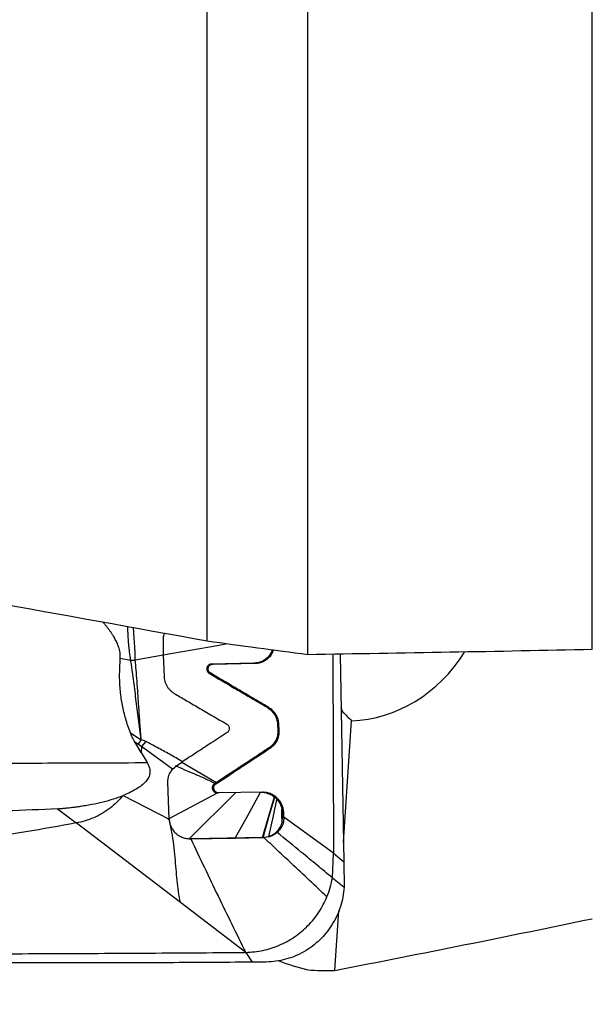
# Model space of a CAD drawing. Units: millimetres. Extents: x 5 to 292, y 5 to 205.
# Drawn here: x 85 to 90, y 109 to 119 of the extents above; entities that cross this region are included whole.
import ezdxf

# ---------------------------------------------------------------- set-up
doc = ezdxf.new("R2010")
doc.units = ezdxf.units.MM
doc.styles.add('SLDTEXTSTYLE1', font='TXT', dxfattribs={"width": 0.75})
doc.dimstyles.new('SLDDIMSTYLE1', dxfattribs={"dimtxt": 3.5, "dimasz": 3, "dimexe": 0, "dimexo": 0.0625, "dimgap": 0.875, "dimtad": 1, "dimdec": 1, "dimrnd": 1e-09, "dimzin": 12, "dimdsep": 46, "dimtxsty": 'SLDTEXTSTYLE1', "dimsah": 1, "dimcen": 0.09, "dimadec": 0, "dimazin": 3, "dimtfac": 1, "dimtofl": 0, "dimtmove": 0, "dimatfit": 3, "dimfxl": 1, "dimfrac": 2, "dimtolj": 1, "dimtzin": 12, "dimarcsym": 0})

# ---------------------------------------------------------------- blocks, each defined once
blk = doc.blocks.new('_D_1')
at = {"color": 7, "linetype": 'Continuous', "lineweight": 0}
for p, q in [((77.0494, 108.958), (77.0494, 95.0781)), ((158.886, 108.9363), (158.886, 95.0781)), ((77.0494, 96.0781), (158.886, 96.0781))]:
    blk.add_line(p, q, dxfattribs=at)
for points in [[(77.0494, 96.0781), (80.0494, 95.3281), (80.0494, 96.8281)], [(158.886, 96.0781), (155.886, 96.8281), (155.886, 95.3281)]]:
    blk.add_solid(points, dxfattribs=at)
at = {"color": 7, "linetype": 'Continuous', "lineweight": 0, "insert": (116.7481, 100.5898), "char_height": 3.5, "attachment_point": 1, "style": 'SLDTEXTSTYLE1'}
blk.add_mtext('81,8', dxfattribs=at)

msp = doc.modelspace()

# ---------------------------------------------------------------- linework, layer by layer
at = {"color": 7, "linetype": 'Continuous', "lineweight": 30}
for p, q in [((87.662, 112.3062), (87.662, 122.4192)), ((90.4976, 112.3572), (90.4976, 122.1424)), ((86.662, 112.4395), (86.662, 119.0671)), ((85.7957, 112.2728), (85.8987, 112.252)), ((86.2234, 112.301), (85.9448, 112.2514)), ((86.2234, 112.301), (86.2313, 112.0886)), ((87.9133, 112.3104), (87.9197, 110.3301)), ((87.9854, 112.3116), (88.021, 110.2437)), ((85.8987, 112.252), (85.9448, 112.2514)), ((87.126, 112.2214), (86.7049, 112.2136)), ((86.7194, 112.2136), (86.7049, 112.2136)), ((86.7194, 112.2136), (87.1406, 112.2214)), ((87.126, 112.2214), (87.1406, 112.2214)), ((86.6965, 112.1209), (86.6819, 112.1209)), ((87.2582, 111.7823), (87.2727, 111.7823)), ((87.995, 111.7548), (88.0139, 111.7354)), ((87.3617, 111.6153), (87.3651, 111.5506)), ((87.3617, 111.6153), (87.3762, 111.6153)), ((87.3797, 111.5506), (87.3762, 111.6153)), ((88.0176, 110.4407), (88.099, 111.6488)), ((85.8954, 111.5295), (86.0038, 111.4586)), ((87.3651, 111.5506), (87.3797, 111.5506)), ((86.0023, 111.3318), (85.9402, 111.4383)), ((85.9402, 111.4383), (85.9756, 111.4158)), ((85.9756, 111.4158), (86.0038, 111.4586)), ((85.9756, 111.4158), (86.0069, 111.3908)), ((86.0069, 111.391), (86.0023, 111.3321)), ((86.0493, 111.4429), (86.0069, 111.3908)), ((86.3149, 111.1658), (86.0069, 111.391)), ((87.2794, 111.3802), (87.294, 111.3802)), ((86.0023, 111.3321), (86.0627, 111.2321)), ((86.315, 111.1658), (86.3574, 111.2038)), ((86.3574, 111.2039), (86.4151, 111.241)), ((86.4083, 111.2366), (86.7539, 111.034)), ((86.2821, 110.669), (86.2697, 111.0362)), ((86.7483, 111.0209), (86.7337, 111.0209)), ((86.7539, 111.034), (86.7401, 111.025)), ((85.8227, 110.9039), (86.2821, 110.669)), ((86.2819, 110.6765), (86.7643, 110.9292)), ((86.9425, 110.9324), (86.4828, 110.4728)), ((86.7794, 110.9292), (86.7643, 110.9292)), ((87.2073, 110.937), (86.7794, 110.9292)), ((85.1709, 110.7731), (85.3568, 110.6307)), ((87.4073, 110.6381), (87.4115, 110.6898)), ((87.4087, 110.7408), (87.4233, 110.7408)), ((87.4087, 110.7408), (87.4115, 110.6898)), ((87.4115, 110.6898), (87.426, 110.6898)), ((87.426, 110.6898), (87.4209, 110.6379)), ((87.426, 110.6898), (87.4233, 110.7408)), ((87.9197, 110.3301), (87.426, 110.6898)), ((86.3952, 109.8379), (85.3568, 110.6307)), ((86.2676, 110.669), (86.2775, 110.6742)), ((87.2185, 110.4863), (87.2748, 110.4966)), ((87.2887, 110.4966), (87.2328, 110.4863)), ((86.479, 110.4731), (86.4828, 110.4728)), ((86.4828, 110.4728), (86.9411, 110.4811)), ((86.4828, 110.4728), (86.4974, 110.4728)), ((87.2256, 110.486), (86.4974, 110.4728)), ((86.9411, 110.4811), (87.2113, 110.486)), ((87.2113, 110.486), (87.2185, 110.4863)), ((87.2113, 110.486), (87.2256, 110.486)), ((87.2328, 110.4863), (87.2256, 110.486)), ((87.9084, 110.084), (87.9197, 110.3301)), ((87.9197, 110.3301), (88.021, 110.2437)), ((88.021, 110.2437), (88.0253, 109.9908)), ((87.9084, 110.084), (88.0253, 109.9908)), ((87.0445, 109.3423), (86.3952, 109.8379)), ((87.9315, 109.1629), (87.9714, 109.7545)), ((86.9069, 109.3411), (87.0445, 109.3423)), ((87.0445, 109.3422), (87.1085, 109.2448)), ((87.2498, 109.2462), (87.1085, 109.2447))]:
    msp.add_line(p, q, dxfattribs=at)
at = {"color": 8, "linetype": 'Continuous', "lineweight": 30}
msp.add_line((88.0139, 111.7354), (87.9946, 111.7786), dxfattribs=at)
at = {"color": 7, "linetype": 'Continuous', "lineweight": 30, "flags": 128}
for points in [[(86.2234, 112.3036), (86.7612, 112.3993), (86.8476, 112.4147)], [(86.9411, 110.4811), (87.082, 110.7364), (87.1927, 110.937)], [(87.2113, 110.486), (87.2783, 110.7121), (87.3309, 110.8897)], [(87.2185, 110.4863), (87.2831, 110.7108), (87.3339, 110.8873)], [(87.2748, 110.4966), (87.3203, 110.7034), (87.3561, 110.866)], [(87.4073, 110.6381), (87.4061, 110.7114), (87.4051, 110.769)], [(87.4073, 110.6381), (87.4149, 110.638), (87.4209, 110.6379)], [(87.2748, 110.4966), (87.2826, 110.4966), (87.2887, 110.4966)], [(87.2185, 110.4863), (87.2265, 110.4863), (87.2328, 110.4863)]]:
    msp.add_lwpolyline(points, dxfattribs=at)
at = {"color": 7, "linetype": 'Continuous', "lineweight": 30}
for centre, major_axis, ratio, start_param, end_param in [((88.0528, 113.2684), (0, 1.6204), 0.886503, 3.173729, 4.096724), ((87.9216, 113.5627), (-2.4978, 3.2046), 0.278171, 1.948387, 1.980524), ((-44.8297, 118.8363), (155.779, 0), 0.118697, 5.732642, 5.764987), ((89.053, 118.8363), (1.0085, 9.7357), 0.523966, 3.008045, 3.065974), ((88.5721, 118.7096), (0.9994, 9.5334), 0.526122, 3.159376, 3.2127)]:
    msp.add_ellipse(centre, major_axis=major_axis, ratio=ratio, start_param=start_param, end_param=end_param, dxfattribs=at)
for points in [[(86.662, 112.4395), (83.7736, 112.9706), (80.8754, 113.4697), (77.9614, 113.897)], [(87.662, 112.3062), (87.3287, 112.3506), (86.9954, 112.3951), (86.662, 112.4395)], [(90.4976, 112.3572), (89.5528, 112.3379), (88.6076, 112.3209), (87.662, 112.3062)]]:
    msp.add_open_spline(points, degree=3, dxfattribs=at)
for points, knots in [([(85.7957, 112.2728), (85.7957, 112.2909), (85.7959, 112.3292), (85.7834, 112.3735), (85.7711, 112.4062), (85.762, 112.4271), (85.7515, 112.4485), (85.7396, 112.4704), (85.7263, 112.4927), (85.7116, 112.5157), (85.6955, 112.5391), (85.6781, 112.5628), (85.6596, 112.5866), (85.6416, 112.6085), (85.6296, 112.6222), (85.6244, 112.6281)], [0, 0, 0, 0, 0.133367, 0.281972, 0.335908, 0.39228, 0.451221, 0.512843, 0.577249, 0.644527, 0.715804, 0.788885, 0.863834, 0.94071, 1, 1, 1, 1]), ([(86.2329, 112.5175), (86.2298, 112.5093), (86.2223, 112.4894), (86.2215, 112.468), (86.221, 112.4554)], [0, 0, 0, 0, 0.409796, 1, 1, 1, 1]), ([(86.221, 112.4554), (86.2211, 112.4295), (86.2212, 112.3781), (86.2227, 112.3266), (86.2234, 112.301)], [0, 0, 0, 0, 0.503758, 1, 1, 1, 1]), ([(85.8954, 111.5295), (85.887, 111.5526), (85.8704, 111.5981), (85.8492, 111.6669), (85.8311, 111.7349), (85.8163, 111.8021), (85.8042, 111.8716), (85.7954, 111.9438), (85.7899, 112.0188), (85.7882, 112.0966), (85.7902, 112.1812), (85.7938, 112.2408), (85.7957, 112.2728)], [0, 0, 0, 0, 0.097315, 0.192373, 0.285313, 0.376281, 0.465437, 0.564615, 0.66474, 0.763533, 0.873078, 1, 1, 1, 1]), ([(87.308, 112.3533), (87.3071, 112.3497), (87.303, 112.3342), (87.2894, 112.3107), (87.2704, 112.2856), (87.25, 112.2663), (87.2288, 112.251), (87.2012, 112.2363), (87.1668, 112.2245), (87.1396, 112.2224), (87.126, 112.2214)], [0, 0, 0, 0, 0.046536, 0.200192, 0.336154, 0.442149, 0.551216, 0.662515, 0.831501, 1, 1, 1, 1]), ([(87.1406, 112.2214), (87.1542, 112.2225), (87.1816, 112.2245), (87.2204, 112.2379), (87.2551, 112.258), (87.28, 112.2803), (87.2975, 112.3016), (87.3096, 112.3211), (87.3185, 112.3379), (87.3214, 112.3487), (87.3221, 112.3515)], [0, 0, 0, 0, 0.17081, 0.342173, 0.510556, 0.672892, 0.76192, 0.859031, 0.963685, 1, 1, 1, 1]), ([(86.0038, 111.4586), (85.9947, 111.5274), (85.9766, 111.6631), (85.9516, 111.8643), (85.9276, 112.0602), (85.9082, 112.1887), (85.8987, 112.252)], [0, 0, 0, 0, 0.260324, 0.513436, 0.760179, 1, 1, 1, 1]), ([(86.0038, 111.4586), (85.9995, 111.5142), (85.9913, 111.6208), (85.9809, 111.7738), (85.9715, 111.913), (85.963, 112.0382), (85.9546, 112.1495), (85.9479, 112.219), (85.9448, 112.2514)], [0, 0, 0, 0, 0.210603, 0.403604, 0.579021, 0.736901, 0.877217, 1, 1, 1, 1]), ([(86.7049, 112.2136), (86.6996, 112.213), (86.6889, 112.2118), (86.6748, 112.204), (86.6638, 112.1924), (86.6572, 112.1777), (86.6555, 112.1614), (86.6594, 112.1452), (86.6682, 112.1307), (86.6774, 112.1242), (86.6819, 112.1209)], [0, 0, 0, 0, 0.123382, 0.248172, 0.368917, 0.491438, 0.61851, 0.743118, 0.871987, 1, 1, 1, 1]), ([(86.6965, 112.1209), (86.692, 112.1241), (86.6831, 112.1305), (86.6744, 112.1447), (86.6703, 112.1606), (86.6714, 112.1761), (86.677, 112.1901), (86.6869, 112.202), (86.7014, 112.2114), (86.7133, 112.2128), (86.7194, 112.2136)], [0, 0, 0, 0, 0.125138, 0.251663, 0.374409, 0.499654, 0.608111, 0.725017, 0.857242, 1, 1, 1, 1]), ([(86.2313, 112.0886), (86.2318, 112.0821), (86.2329, 112.0671), (86.2383, 112.0421), (86.2477, 112.0155), (86.2616, 111.9891), (86.2798, 111.9646), (86.3034, 111.9409), (86.3226, 111.9281), (86.3326, 111.9215)], [0, 0, 0, 0, 0.096882, 0.222278, 0.37648, 0.510731, 0.660463, 0.824551, 1, 1, 1, 1]), ([(86.6819, 112.1209), (86.7246, 112.0957), (86.8135, 112.0434), (86.9522, 111.9618), (87.1016, 111.8741), (87.2048, 111.8136), (87.2582, 111.7823)], [0, 0, 0, 0, 0.222429, 0.463231, 0.722418, 1, 1, 1, 1]), ([(87.2727, 111.7823), (87.2194, 111.8136), (87.1162, 111.8741), (86.9668, 111.9618), (86.828, 112.0434), (86.7391, 112.0957), (86.6965, 112.1209)], [0, 0, 0, 0, 0.277579, 0.536766, 0.777569, 1, 1, 1, 1]), ([(86.3325, 111.9215), (86.3707, 111.8991), (86.4505, 111.8522), (86.5758, 111.7789), (86.7119, 111.6993), (86.8063, 111.6442), (86.8554, 111.6156)], [0, 0, 0, 0, 0.218943, 0.45858, 0.71893, 1, 1, 1, 1]), ([(87.2581, 111.7823), (87.2722, 111.7726), (87.3006, 111.7531), (87.333, 111.7122), (87.3549, 111.6652), (87.3594, 111.6318), (87.3616, 111.6153)], [0, 0, 0, 0, 0.2484882, 0.5019092, 0.7542624, 1, 1, 1, 1]), ([(87.3762, 111.6153), (87.3739, 111.6318), (87.3694, 111.6652), (87.3476, 111.7122), (87.3152, 111.7531), (87.2868, 111.7726), (87.2727, 111.7823)], [0, 0, 0, 0, 0.245738, 0.498091, 0.751512, 1, 1, 1, 1]), ([(86.8554, 111.6156), (86.8589, 111.6132), (86.866, 111.6084), (86.8741, 111.598), (86.8794, 111.5863), (86.8816, 111.5747), (86.8811, 111.5634), (86.8778, 111.5521), (86.8709, 111.5402), (86.8634, 111.5343), (86.8595, 111.5311)], [0, 0, 0, 0, 0.124563, 0.252505, 0.380001, 0.503398, 0.599576, 0.715981, 0.851079, 1, 1, 1, 1]), ([(85.9402, 111.4383), (85.9312, 111.4541), (85.9144, 111.4836), (85.9014, 111.5149), (85.8954, 111.5295)], [0, 0, 0, 0, 0.534171, 1, 1, 1, 1]), ([(86.8595, 111.5311), (86.806, 111.4961), (86.7034, 111.4287), (86.5553, 111.332), (86.4604, 111.2704), (86.4151, 111.241)], [0, 0, 0, 0, 0.362491, 0.695782, 1, 1, 1, 1]), ([(87.3651, 111.5506), (87.3645, 111.5324), (87.3633, 111.4966), (87.3441, 111.4478), (87.3157, 111.4082), (87.2911, 111.3892), (87.2794, 111.3802)], [0, 0, 0, 0, 0.272796, 0.53435, 0.778437, 1, 1, 1, 1]), ([(87.2939, 111.3802), (87.3061, 111.3896), (87.3313, 111.4092), (87.3597, 111.4497), (87.3781, 111.4982), (87.3791, 111.533), (87.3796, 111.5506)], [0, 0, 0, 0, 0.231293, 0.478728, 0.736923, 1, 1, 1, 1]), ([(86.0493, 111.4429), (86.0414, 111.4463), (86.0266, 111.4527), (86.011, 111.4567), (86.0038, 111.4586)], [0, 0, 0, 0, 0.53613, 1, 1, 1, 1]), ([(86.4151, 111.241), (86.3721, 111.2656), (86.2888, 111.3132), (86.1669, 111.3806), (86.0876, 111.4226), (86.0493, 111.4429)], [0, 0, 0, 0, 0.35562, 0.688883, 1, 1, 1, 1]), ([(86.7483, 111.0209), (86.7895, 111.0478), (86.8748, 111.1037), (87.0069, 111.1905), (87.1476, 111.2834), (87.2442, 111.3472), (87.294, 111.3802)], [0, 0, 0, 0, 0.225229, 0.466947, 0.725194, 1, 1, 1, 1]), ([(87.2794, 111.3802), (87.2316, 111.3486), (87.1389, 111.2872), (87.0035, 111.1979), (86.8761, 111.1141), (86.7937, 111.0601), (86.7539, 111.034)], [0, 0, 0, 0, 0.273787, 0.531696, 0.773756, 1, 1, 1, 1]), ([(84.0901, 111.2246), (84.4181, 111.2258), (85.0744, 111.2281), (85.7332, 111.2305), (86.0626, 111.2317)], [0, 0, 0, 0, 0.499875, 1, 1, 1, 1]), ([(86.0627, 111.2321), (86.0709, 111.2172), (86.0862, 111.1889), (86.0936, 111.1419), (86.0851, 111.0964), (86.0498, 111.0345), (85.9606, 110.9637), (85.8734, 110.9258), (85.8227, 110.9039)], [0, 0, 0, 0, 0.107464, 0.202958, 0.295931, 0.39655, 0.649597, 1, 1, 1, 1]), ([(86.3429, 111.2039), (86.3736, 111.1895), (86.4375, 111.1598), (86.5371, 111.1183), (86.6395, 111.0747), (86.7066, 111.0415), (86.7401, 111.025)], [0, 0, 0, 0, 0.233831, 0.484512, 0.742894, 1, 1, 1, 1]), ([(86.2688, 111.0362), (86.2703, 111.06), (86.2733, 111.1076), (86.3011, 111.1464), (86.3149, 111.1657)], [0, 0, 0, 0, 0.501028, 1, 1, 1, 1]), ([(86.7337, 111.0209), (86.7295, 111.0174), (86.7211, 111.0107), (86.7134, 110.9963), (86.7105, 110.9805), (86.7131, 110.9645), (86.7205, 110.9498), (86.7326, 110.9384), (86.7477, 110.9309), (86.7588, 110.9297), (86.7643, 110.9292)], [0, 0, 0, 0, 0.125685, 0.247948, 0.369984, 0.493443, 0.618129, 0.74414, 0.872211, 1, 1, 1, 1]), ([(86.7794, 110.9292), (86.7741, 110.9296), (86.7635, 110.9306), (86.749, 110.9378), (86.7372, 110.9486), (86.7292, 110.9621), (86.7255, 110.9773), (86.7271, 110.9934), (86.7343, 111.0094), (86.7436, 111.017), (86.7483, 111.0209)], [0, 0, 0, 0, 0.121371, 0.244909, 0.365316, 0.4874, 0.604468, 0.725779, 0.858833, 1, 1, 1, 1]), ([(85.1709, 110.7731), (85.1857, 110.7742), (85.2156, 110.7762), (85.2607, 110.7804), (85.3065, 110.7853), (85.3529, 110.7912), (85.3998, 110.7979), (85.4521, 110.8064), (85.5274, 110.8199), (85.6218, 110.8404), (85.7267, 110.8686), (85.7917, 110.8926), (85.8228, 110.904)], [0, 0, 0, 0, 0.067369, 0.135677, 0.204949, 0.275212, 0.346487, 0.418798, 0.513628, 0.69022, 0.852143, 1, 1, 1, 1]), ([(85.8228, 110.904), (85.8031, 110.8814), (85.7635, 110.8358), (85.6937, 110.7764), (85.6164, 110.7242), (85.5328, 110.6817), (85.4459, 110.6489), (85.3861, 110.6367), (85.3568, 110.6307)], [0, 0, 0, 0, 0.161424, 0.326246, 0.494836, 0.666907, 0.836448, 1, 1, 1, 1]), ([(87.1964, 110.9368), (87.2075, 110.9364), (87.2312, 110.9356), (87.2664, 110.9262), (87.3009, 110.9114), (87.321, 110.8969), (87.3309, 110.8897)], [0, 0, 0, 0, 0.2296068, 0.4890313, 0.7478905, 1, 1, 1, 1]), ([(87.4233, 110.7408), (87.4219, 110.7534), (87.4192, 110.7779), (87.4067, 110.8124), (87.3893, 110.8438), (87.3659, 110.8726), (87.3358, 110.8987), (87.2982, 110.9201), (87.2544, 110.9348), (87.2231, 110.9363), (87.2073, 110.937)], [0, 0, 0, 0, 0.119099, 0.23098, 0.340754, 0.453765, 0.575337, 0.709611, 0.853178, 1, 1, 1, 1]), ([(87.3309, 110.8897), (87.3314, 110.8893), (87.3324, 110.8885), (87.3334, 110.8877), (87.3339, 110.8873)], [0, 0, 0, 0, 0.500032, 1, 1, 1, 1]), ([(87.3339, 110.8873), (87.3378, 110.8839), (87.3456, 110.8772), (87.3526, 110.8697), (87.3561, 110.866)], [0, 0, 0, 0, 0.499222, 1, 1, 1, 1]), ([(87.3561, 110.866), (87.3675, 110.8514), (87.3904, 110.8223), (87.4002, 110.7868), (87.4051, 110.769)], [0, 0, 0, 0, 0.499586, 1, 1, 1, 1]), ([(83.0538, 110.6883), (83.4199, 110.7035), (84.1243, 110.7329), (84.8314, 110.7601), (85.1709, 110.7732)], [0, 0, 0, 0, 0.519786, 1, 1, 1, 1]), ([(87.4051, 110.769), (87.406, 110.7644), (87.4077, 110.755), (87.4084, 110.7456), (87.4087, 110.7408)], [0, 0, 0, 0, 0.497127, 1, 1, 1, 1]), ([(85.3568, 110.6307), (85.1899, 110.6004), (84.8562, 110.5398), (84.3525, 110.4661), (83.847, 110.405), (83.3398, 110.3577), (82.8344, 110.3242), (82.3311, 110.3043), (81.8303, 110.2979), (81.3293, 110.3037), (80.9955, 110.3188), (80.8286, 110.3263)], [0, 0, 0, 0, 0.111956, 0.22393, 0.33592, 0.447921, 0.559932, 0.669948, 0.779966, 0.889985, 1, 1, 1, 1]), ([(86.3952, 109.8379), (86.3879, 109.874), (86.3733, 109.9466), (86.3607, 110.0584), (86.3513, 110.1723), (86.3421, 110.2905), (86.3295, 110.4132), (86.3116, 110.5408), (86.2921, 110.6258), (86.2821, 110.669)], [0, 0, 0, 0, 0.133489, 0.267826, 0.404221, 0.542977, 0.69122, 0.843168, 1, 1, 1, 1]), ([(86.2821, 110.669), (86.2834, 110.6563), (86.286, 110.6304), (86.2998, 110.5933), (86.3197, 110.5588), (86.3468, 110.5289), (86.3793, 110.5041), (86.4163, 110.4858), (86.4562, 110.4744), (86.4837, 110.4733), (86.4974, 110.4728)], [0, 0, 0, 0, 0.119439, 0.242421, 0.36679, 0.489808, 0.616894, 0.745068, 0.872286, 1, 1, 1, 1]), ([(87.2748, 110.4966), (87.2913, 110.5033), (87.3237, 110.5166), (87.363, 110.5507), (87.393, 110.5913), (87.4026, 110.6226), (87.4073, 110.6381)], [0, 0, 0, 0, 0.261236, 0.513626, 0.758995, 1, 1, 1, 1]), ([(87.4209, 110.6379), (87.4181, 110.6282), (87.4125, 110.6089), (87.3981, 110.5821), (87.3804, 110.5575), (87.3657, 110.5435), (87.3584, 110.5366)], [0, 0, 0, 0, 0.249704, 0.499434, 0.749969, 1, 1, 1, 1]), ([(87.3584, 110.5366), (87.3478, 110.5282), (87.3265, 110.5115), (87.3013, 110.5016), (87.2887, 110.4966)], [0, 0, 0, 0, 0.499086, 1, 1, 1, 1]), ([(87.9084, 110.084), (87.8576, 110.1262), (87.7552, 110.2112), (87.5719, 110.3621), (87.4392, 110.4706), (87.3584, 110.5366)], [0, 0, 0, 0, 0.278326, 0.560712, 1, 1, 1, 1]), ([(86.4974, 110.4728), (86.5425, 110.3779), (86.6328, 110.188), (86.769, 109.9043), (86.906, 109.6217), (86.9984, 109.4353), (87.0445, 109.3422)], [0, 0, 0, 0, 0.249885, 0.500025, 0.750115, 1, 1, 1, 1]), ([(87.8541, 109.8948), (87.7964, 109.9497), (87.6795, 110.0608), (87.5145, 110.2142), (87.3624, 110.3561), (87.2708, 110.4431), (87.2256, 110.486)], [0, 0, 0, 0, 0.277064, 0.561106, 0.783349, 1, 1, 1, 1]), ([(87.8541, 109.8948), (87.866, 109.9261), (87.8893, 109.9876), (87.9021, 110.0522), (87.9084, 110.084)], [0, 0, 0, 0, 0.5082683, 1, 1, 1, 1]), ([(88.0253, 109.9908), (88.022, 109.9584), (88.0152, 109.8929), (87.9899, 109.7968), (87.9539, 109.7037), (87.9062, 109.6161), (87.8486, 109.5357), (87.7823, 109.4637), (87.7077, 109.4004), (87.6254, 109.3465), (87.5365, 109.303), (87.4428, 109.2715), (87.3468, 109.2512), (87.282, 109.2478), (87.2498, 109.2462)], [0, 0, 0, 0, 0.082288, 0.165838, 0.249988, 0.33417, 0.417749, 0.5, 0.582251, 0.665829, 0.750012, 0.834161, 0.917711, 1, 1, 1, 1]), ([(87.0445, 109.3422), (87.0734, 109.3436), (87.1311, 109.3463), (87.2164, 109.3607), (87.2996, 109.3825), (87.3803, 109.4126), (87.458, 109.4507), (87.5322, 109.4963), (87.6019, 109.5489), (87.6661, 109.6079), (87.724, 109.6726), (87.7748, 109.7424), (87.8191, 109.8164), (87.8425, 109.8687), (87.8541, 109.8948)], [0, 0, 0, 0, 0.084154, 0.168215, 0.251337, 0.334202, 0.41777, 0.501884, 0.586017, 0.669785, 0.752931, 0.83563, 0.918153, 1, 1, 1, 1]), ([(80.8569, 109.334), (81.1903, 109.3323), (81.8572, 109.3289), (82.8616, 109.3267), (83.8688, 109.3267), (84.879, 109.3291), (85.8915, 109.3337), (86.5685, 109.3387), (86.9069, 109.3411)], [0, 0, 0, 0, 0.16664, 0.333312, 0.5, 0.666688, 0.83336, 1, 1, 1, 1]), ([(87.1085, 109.2447), (86.8105, 109.2425), (86.2145, 109.2381), (85.323, 109.2381), (84.4334, 109.2394), (83.5461, 109.2394), (82.6611, 109.2378), (81.7783, 109.2357), (81.192, 109.2354), (80.8988, 109.2353)], [0, 0, 0, 0, 0.142867, 0.285727, 0.42858, 0.571429, 0.714277, 0.857132, 1, 1, 1, 1])]:
    msp.add_open_spline(points, degree=3, knots=knots, dxfattribs=at)
at = {"color": 8, "linetype": 'Continuous', "lineweight": 30}
for points, knots in [([(85.8987, 112.252), (85.8968, 112.2669), (85.8928, 112.297), (85.887, 112.3429), (85.8817, 112.3897), (85.8772, 112.4375), (85.8739, 112.4861), (85.8721, 112.531), (85.8711, 112.5635), (85.8714, 112.5795), (85.8714, 112.5832)], [0, 0, 0, 0, 0.134198, 0.272109, 0.413321, 0.557365, 0.703991, 0.853623, 0.965667, 1, 1, 1, 1]), ([(85.9448, 112.2514), (85.9442, 112.2827), (85.9431, 112.3456), (85.9369, 112.4396), (85.9309, 112.5154), (85.9273, 112.5598), (85.9262, 112.5732)], [0, 0, 0, 0, 0.289053, 0.57929, 0.872235, 1, 1, 1, 1])]:
    msp.add_open_spline(points, degree=3, knots=knots, dxfattribs=at)

# ---------------------------------------------------------------- dimensions: what is measured, and where the dimension line sits
at = {"color": 7, "linetype": 'Continuous', "lineweight": 0}
dim = msp.add_linear_dim(base=(158.886, 96.0781), p1=(77.0494, 109.958), p2=(158.886, 109.9363), dimstyle='SLDDIMSTYLE1', dxfattribs=at)
dim.commit()
dim.dimension.update_dxf_attribs({"geometry": '_D_1', "text_midpoint": (121.2726, 96.0781), "dimtype": 160})

doc.saveas('drawing.dxf')
